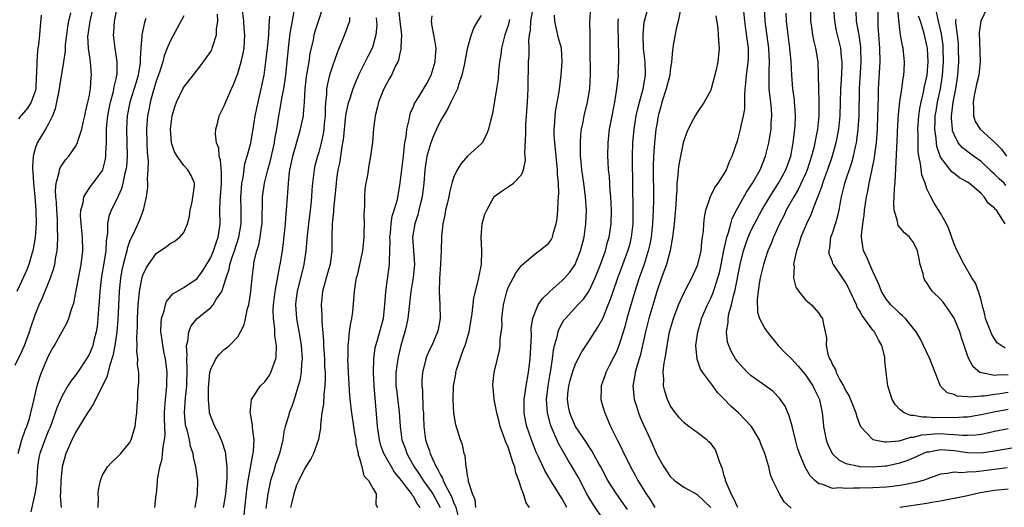
# Model space of a CAD drawing. Units: inches. Extents: x 2595000 to 2598000, y 1533000 to 1536000.
# Drawn here: x 2595421 to 2595566, y 1533359 to 1533431 of the extents above; entities that cross this region are included whole.
import ezdxf

# ---------------------------------------------------------------- set-up
doc = ezdxf.new("R2010")
doc.units = ezdxf.units.IN
doc.header["$MEASUREMENT"] = 0
doc.layers.add('LD25951533_2ft', color=122, linetype='Continuous')

msp = doc.modelspace()

# ---------------------------------------------------------------- linework, layer by layer
at = {"layer": 'LD25951533_2ft'}
for points, elevation in [([(2595420.07, 1533380.07), (2595421, 1533382), (2595421.45, 1533383), (2595422.18, 1533385), (2595422.37, 1533385.63), (2595423, 1533387.5), (2595423.61, 1533389), (2595424.05, 1533389.95), (2595425.29, 1533393), (2595425.73, 1533394.27), (2595425.92, 1533395), (2595426.1, 1533396.1), (2595426.29, 1533397), (2595426.35, 1533397.65), (2595426.39, 1533399), (2595426.34, 1533400.34), (2595426.35, 1533401), (2595426.33, 1533401.67), (2595426.24, 1533403), (2595426.18, 1533404.18), (2595426.1, 1533405), (2595426.05, 1533405.95), (2595426.13, 1533407), (2595426.58, 1533408.58), (2595426.63, 1533409), (2595426.72, 1533409.28), (2595427, 1533409.72), (2595427.53, 1533410.47), (2595427.98, 1533411), (2595429, 1533412.44), (2595429.3, 1533413), (2595429.39, 1533413.39), (2595429.94, 1533415), (2595430.19, 1533416.19), (2595430.38, 1533417), (2595430.48, 1533417.52), (2595430.83, 1533419), (2595431, 1533419.81), (2595431.2, 1533421), (2595431.31, 1533422.69), (2595431.36, 1533423), (2595431.22, 1533425), (2595430.93, 1533427), (2595430.84, 1533428.84), (2595430.85, 1533429), (2595431.14, 1533431), (2595432.05, 1533435)], 7586), ([(2595567, 1533376.02), (2595565.82, 1533375.82), (2595565, 1533375.72), (2595563.49, 1533375.49), (2595563, 1533375.48), (2595561.34, 1533375.34), (2595561, 1533375.4), (2595559.48, 1533375.48), (2595559, 1533375.73), (2595558, 1533376), (2595556.98, 1533376.98), (2595556.19, 1533379), (2595555.44, 1533381), (2595554.01, 1533384.01), (2595553.42, 1533385), (2595551.81, 1533387), (2595551.39, 1533387.39), (2595551, 1533387.7), (2595550.36, 1533388.36), (2595549.66, 1533389), (2595549, 1533389.81), (2595548.27, 1533391), (2595547.92, 1533391.92), (2595547.44, 1533393), (2595547, 1533393.94), (2595546.53, 1533395), (2595546.08, 1533396.08), (2595545.62, 1533397), (2595545.38, 1533398.62), (2595545.3, 1533399), (2595545.29, 1533399.29), (2595545.49, 1533401), (2595545.71, 1533402.29), (2595545.77, 1533403), (2595546.06, 1533405), (2595546.24, 1533405.76), (2595546.45, 1533407), (2595546.83, 1533408.83), (2595546.9, 1533409.1), (2595547.22, 1533410.78), (2595547.27, 1533411.27), (2595547.51, 1533413), (2595547.63, 1533414.37), (2595547.67, 1533415), (2595547.74, 1533417), (2595547.75, 1533418.25), (2595547.82, 1533419.82), (2595547.84, 1533421), (2595548.07, 1533425), (2595548.03, 1533427), (2595547.86, 1533429), (2595547.78, 1533430.22), (2595547.75, 1533431), (2595547.76, 1533434.24)], 7530), ([(2595428.23, 1533432.23), (2595427.96, 1533431), (2595427.82, 1533430.18), (2595427.66, 1533429), (2595427.48, 1533427.48), (2595427.45, 1533427), (2595427.46, 1533426.54), (2595427.22, 1533425), (2595426.62, 1533421.38), (2595426.58, 1533421), (2595426.46, 1533420.46), (2595426.2, 1533419), (2595426, 1533418), (2595425.59, 1533417), (2595425, 1533415.8), (2595424.54, 1533415), (2595423.31, 1533413), (2595423, 1533412.13), (2595422.72, 1533411), (2595422.61, 1533409.39), (2595422.65, 1533409), (2595422.69, 1533408.69), (2595422.78, 1533407), (2595422.98, 1533405), (2595423.14, 1533403), (2595423.15, 1533401), (2595423.01, 1533398.99), (2595422.7, 1533397), (2595422.54, 1533396.54), (2595422.1, 1533395), (2595421.8, 1533394.2), (2595421, 1533392.44), (2595420.32, 1533391)], 7588), ([(2595420.53, 1533367), (2595421.04, 1533369), (2595421.54, 1533370.46), (2595421.78, 1533371), (2595422.16, 1533372.16), (2595422.39, 1533373), (2595422.84, 1533374.84), (2595423.33, 1533377), (2595423.69, 1533378.31), (2595423.96, 1533379), (2595425, 1533381.44), (2595425.56, 1533382.44), (2595425.9, 1533383), (2595427, 1533385.06), (2595427.72, 1533386.28), (2595427.98, 1533387), (2595428.38, 1533388.38), (2595428.73, 1533389.27), (2595429, 1533390.56), (2595429.82, 1533395), (2595430.07, 1533397), (2595430.04, 1533399), (2595429.84, 1533401), (2595429.75, 1533402.25), (2595429.78, 1533403), (2595430.12, 1533404.12), (2595430.22, 1533405), (2595431, 1533406.21), (2595431.32, 1533406.68), (2595431.59, 1533407), (2595433, 1533408.91), (2595433.04, 1533409), (2595433.43, 1533410.57), (2595433.5, 1533411), (2595433.49, 1533411.49), (2595433.57, 1533413), (2595433.6, 1533414.4), (2595433.58, 1533415), (2595433.63, 1533415.63), (2595433.77, 1533417), (2595433.96, 1533418.04), (2595434.16, 1533419), (2595434.59, 1533420.59), (2595434.68, 1533421), (2595434.71, 1533421.29), (2595435, 1533422.46), (2595435.12, 1533423), (2595435.14, 1533423.14), (2595435.18, 1533425), (2595434.87, 1533427), (2595434.62, 1533429), (2595434.66, 1533429.34), (2595434.75, 1533431), (2595435.15, 1533433)], 7584), ([(2595423.89, 1533431.89), (2595423.75, 1533430.25), (2595423.66, 1533429), (2595423.52, 1533427.52), (2595423.44, 1533427), (2595423.37, 1533426.63), (2595423.26, 1533425), (2595423.24, 1533423.24), (2595423.19, 1533422.81), (2595423.1, 1533421), (2595423, 1533420.62), (2595422.44, 1533419), (2595421.9, 1533418.1), (2595421, 1533417.1), (2595420.88, 1533417), (2595420.56, 1533416.56)], 7590), ([(2595445, 1533431.77), (2595444.05, 1533429.95), (2595443, 1533428.05), (2595442.57, 1533427), (2595442.13, 1533425.87), (2595441.92, 1533425), (2595441.43, 1533423.43), (2595441, 1533422.27), (2595440.43, 1533420.43), (2595440.03, 1533419), (2595439.87, 1533418.13), (2595439.64, 1533417), (2595439.49, 1533415), (2595439.54, 1533413), (2595439.6, 1533411.6), (2595439.72, 1533410.28), (2595439.7, 1533409), (2595439.59, 1533407.59), (2595439.63, 1533407), (2595439.64, 1533406.36), (2595439.44, 1533405), (2595439, 1533403), (2595438.44, 1533401.56), (2595438.2, 1533401), (2595437.56, 1533399.56), (2595437.27, 1533399), (2595437, 1533398.37), (2595436.64, 1533397.36), (2595436.58, 1533397), (2595436.45, 1533396.45), (2595436.04, 1533395), (2595435.85, 1533394.15), (2595435.65, 1533393), (2595435.43, 1533391), (2595435.24, 1533386.76), (2595435.1, 1533385), (2595434.82, 1533383), (2595434.54, 1533381.46), (2595434.05, 1533380.05), (2595433.64, 1533378.36), (2595432.99, 1533377.01), (2595431.97, 1533375), (2595431.67, 1533374.33), (2595431, 1533373.36), (2595430.77, 1533373), (2595429, 1533370.11), (2595428.65, 1533369.35), (2595428.46, 1533369), (2595428, 1533368), (2595427.58, 1533367), (2595427, 1533365), (2595426.8, 1533363), (2595426.76, 1533361.24), (2595426.72, 1533360.72), (2595426.88, 1533359)], 7580), ([(2595432.36, 1533359), (2595432.41, 1533360.41), (2595432.36, 1533361), (2595432.4, 1533361.6), (2595432.67, 1533363), (2595433, 1533363.81), (2595433.75, 1533365), (2595434.32, 1533365.68), (2595435, 1533366.31), (2595435.33, 1533366.67), (2595435.69, 1533367), (2595437, 1533368.55), (2595437.23, 1533369), (2595437.63, 1533370.37), (2595437.84, 1533371), (2595437.93, 1533371.93), (2595438.08, 1533373), (2595438.12, 1533374.12), (2595438.2, 1533375), (2595438.24, 1533376.24), (2595438.38, 1533377.62), (2595438.34, 1533379), (2595438.19, 1533380.19), (2595438.23, 1533381), (2595438.08, 1533382.08), (2595438.13, 1533383), (2595438.06, 1533384.06), (2595438.15, 1533385.85), (2595438.16, 1533387), (2595438.27, 1533389), (2595438.43, 1533390.43), (2595438.46, 1533391), (2595438.88, 1533393.12), (2595439, 1533393.5), (2595439.48, 1533394.52), (2595439.79, 1533395), (2595441, 1533396.67), (2595442.43, 1533397.57), (2595443, 1533398.08), (2595443.61, 1533398.39), (2595444.41, 1533399), (2595445, 1533399.7), (2595445.59, 1533401), (2595445.88, 1533402.12), (2595445.98, 1533403), (2595446.25, 1533404.25), (2595446.62, 1533406.62), (2595446.61, 1533407), (2595446.13, 1533408.13), (2595445.61, 1533409), (2595445, 1533409.63), (2595444.02, 1533411), (2595443.64, 1533411.64), (2595443.22, 1533413), (2595443.05, 1533415), (2595443.31, 1533417), (2595443.7, 1533418.3), (2595443.94, 1533419), (2595444.88, 1533421), (2595445, 1533421.21), (2595447, 1533423.75), (2595447.95, 1533425), (2595448.4, 1533425.6), (2595449, 1533426.53), (2595449.17, 1533426.83), (2595449.24, 1533427), (2595449.31, 1533427.31), (2595449.88, 1533429), (2595449.88, 1533429.88), (2595450.06, 1533431), (2595450.02, 1533432.02)], 7578), ([(2595440.73, 1533359), (2595440.94, 1533360.94), (2595440.97, 1533361.03), (2595441.14, 1533362.86), (2595441.13, 1533363.13), (2595441.45, 1533365), (2595441.81, 1533366.19), (2595441.89, 1533367), (2595441.94, 1533367.94), (2595442.17, 1533369), (2595442.26, 1533369.74), (2595442.16, 1533372.16), (2595442.17, 1533373), (2595442.2, 1533373.8), (2595442.29, 1533375), (2595442.48, 1533376.48), (2595442.52, 1533377), (2595442.52, 1533377.48), (2595442.58, 1533379), (2595442.32, 1533381), (2595442.13, 1533381.87), (2595441.9, 1533383), (2595441.82, 1533383.82), (2595441.64, 1533385), (2595441.65, 1533386.35), (2595441.73, 1533387), (2595442.11, 1533388.11), (2595442.29, 1533389), (2595442.48, 1533389.52), (2595443.38, 1533390.62), (2595445, 1533391.58), (2595447, 1533392.92), (2595447.87, 1533394.13), (2595449, 1533396.03), (2595449.41, 1533397), (2595449.8, 1533398.2), (2595450.09, 1533399), (2595450.29, 1533400.29), (2595450.38, 1533401), (2595450.36, 1533403), (2595450.39, 1533404.39), (2595450.61, 1533407), (2595450.6, 1533408.6), (2595450.44, 1533410.44), (2595450.25, 1533411), (2595450.18, 1533412.18), (2595449.87, 1533413), (2595449.69, 1533414.31), (2595449.76, 1533415), (2595450.06, 1533416.06), (2595450.26, 1533417), (2595450.52, 1533417.48), (2595451, 1533418.49), (2595451.33, 1533419.33), (2595452.07, 1533421), (2595452.37, 1533421.63), (2595453, 1533423.24), (2595453.53, 1533425), (2595453.8, 1533426.2), (2595453.94, 1533427), (2595454.05, 1533429), (2595453.97, 1533429.97), (2595453.88, 1533431), (2595453.65, 1533433)], 7576), ([(2595446.7, 1533359), (2595447.05, 1533361), (2595447.08, 1533363), (2595446.8, 1533365), (2595446.44, 1533366.44), (2595446.39, 1533367), (2595446.02, 1533368.02), (2595445.87, 1533369), (2595445.5, 1533370.5), (2595445.34, 1533371), (2595445.28, 1533371.28), (2595445.1, 1533373), (2595445.25, 1533375.25), (2595445.45, 1533377), (2595445.53, 1533379.53), (2595445.45, 1533381), (2595445.52, 1533381.52), (2595445.44, 1533383), (2595445.63, 1533383.63), (2595445.78, 1533385), (2595446.12, 1533385.88), (2595447, 1533386.99), (2595449, 1533388.6), (2595449.37, 1533389), (2595449.87, 1533389.87), (2595450.63, 1533391), (2595451, 1533392.05), (2595451.27, 1533393), (2595451.72, 1533394.28), (2595451.85, 1533395), (2595452.23, 1533396.23), (2595452.51, 1533397), (2595453.14, 1533399), (2595453.49, 1533401), (2595453.49, 1533403), (2595453.47, 1533405), (2595453.52, 1533405.52), (2595453.63, 1533407), (2595453.8, 1533407.8), (2595454.06, 1533409.94), (2595454.4, 1533411), (2595454.92, 1533412.92), (2595455, 1533413.32), (2595455.28, 1533415), (2595455.59, 1533417), (2595456, 1533419), (2595456.58, 1533421.42), (2595456.89, 1533423), (2595457.15, 1533425), (2595457.43, 1533427.43), (2595457.59, 1533429), (2595457.63, 1533430.37), (2595457.71, 1533431), (2595457.74, 1533431.74)], 7574), ([(2595450.91, 1533359), (2595451, 1533359.51), (2595451.22, 1533361), (2595451.37, 1533362.63), (2595451.45, 1533363.45), (2595451.44, 1533365), (2595451.22, 1533366.78), (2595451.23, 1533367), (2595451.2, 1533367.2), (2595450.72, 1533368.72), (2595450.11, 1533370.11), (2595449.61, 1533371), (2595449, 1533372.48), (2595448.84, 1533373), (2595448.84, 1533373.16), (2595448.65, 1533375), (2595448.68, 1533376.68), (2595448.71, 1533377.29), (2595448.89, 1533379), (2595449, 1533379.46), (2595449.75, 1533381), (2595450.28, 1533381.72), (2595451, 1533382.39), (2595451.36, 1533382.64), (2595451.79, 1533383), (2595453, 1533384.27), (2595453.42, 1533385), (2595453.97, 1533386.03), (2595454.15, 1533387), (2595454.46, 1533388.46), (2595454.64, 1533389), (2595454.94, 1533391), (2595455.12, 1533393), (2595455.37, 1533395), (2595455.45, 1533395.45), (2595455.82, 1533397), (2595456.1, 1533397.9), (2595456.31, 1533399), (2595456.52, 1533400.52), (2595456.6, 1533401), (2595456.67, 1533405), (2595456.97, 1533407), (2595457.47, 1533409), (2595457.8, 1533410.2), (2595458.42, 1533413), (2595458.49, 1533413.51), (2595458.77, 1533415), (2595459.07, 1533417), (2595459.4, 1533418.6), (2595459.54, 1533419.54), (2595459.83, 1533421), (2595460.11, 1533423), (2595460.5, 1533427), (2595460.78, 1533429.22), (2595461, 1533430.52), (2595461.46, 1533433)], 7572), ([(2595453.93, 1533357.93), (2595454.36, 1533361.64), (2595454.56, 1533363), (2595455.22, 1533366.78), (2595455.29, 1533367), (2595455.34, 1533367.34), (2595455.42, 1533369), (2595455.19, 1533370.81), (2595455.2, 1533371.2), (2595454.9, 1533372.9), (2595454.86, 1533373), (2595455.03, 1533374.97), (2595456.39, 1533377), (2595457, 1533377.59), (2595457.58, 1533378.42), (2595457.9, 1533379), (2595458.37, 1533380.37), (2595458.64, 1533381), (2595458.69, 1533381.31), (2595458.72, 1533383), (2595458.48, 1533384.48), (2595458.48, 1533385.52), (2595458.29, 1533387), (2595458.26, 1533388.27), (2595458.3, 1533389), (2595458.52, 1533391), (2595459.24, 1533394.76), (2595459.3, 1533395), (2595459.62, 1533397), (2595459.78, 1533398.22), (2595460.08, 1533401), (2595460.12, 1533401.88), (2595460.24, 1533403), (2595460.35, 1533405), (2595460.42, 1533405.58), (2595460.49, 1533407), (2595460.68, 1533408.68), (2595461.14, 1533411), (2595462.29, 1533415), (2595462.71, 1533417), (2595462.75, 1533417.25), (2595462.87, 1533419), (2595462.96, 1533420.96), (2595463.18, 1533422.82), (2595463.57, 1533425), (2595463.74, 1533426.26), (2595464.19, 1533428.19), (2595464.33, 1533429), (2595464.47, 1533429.53), (2595464.97, 1533431), (2595465.61, 1533433)], 7570), ([(2595476.8, 1533432.8), (2595477, 1533431), (2595477.21, 1533429), (2595477.15, 1533427.15), (2595477.17, 1533427), (2595477.16, 1533426.84), (2595477, 1533426.25), (2595476.79, 1533425.21), (2595476.7, 1533425), (2595476.37, 1533424.37), (2595475.74, 1533423), (2595475.48, 1533422.52), (2595475, 1533421.73), (2595474.62, 1533421), (2595473.82, 1533419), (2595473.68, 1533418.32), (2595473.32, 1533417), (2595473.09, 1533415.09), (2595472.93, 1533413.07), (2595472.64, 1533411), (2595472.38, 1533409.62), (2595472.18, 1533408.18), (2595471.96, 1533407), (2595471.83, 1533406.17), (2595471.76, 1533405), (2595471.75, 1533403.75), (2595471.69, 1533403), (2595471.66, 1533402.34), (2595471.69, 1533401), (2595471.67, 1533399.67), (2595471.64, 1533399), (2595471.44, 1533397), (2595471.04, 1533394.96), (2595470.66, 1533393.34), (2595470.55, 1533393), (2595470.42, 1533392.42), (2595470.21, 1533391), (2595469.99, 1533387.99), (2595469.84, 1533387), (2595469.67, 1533386.33), (2595469.5, 1533385), (2595469.33, 1533383.33), (2595469.27, 1533383), (2595469.27, 1533381.27), (2595469.25, 1533381), (2595469.34, 1533379), (2595469.55, 1533375.55), (2595469.75, 1533373.75), (2595469.85, 1533373), (2595470.15, 1533371), (2595470.25, 1533370.25), (2595470.46, 1533369), (2595470.48, 1533368.48), (2595470.81, 1533367), (2595470.8, 1533366.8), (2595471, 1533366.28), (2595471.35, 1533365), (2595471.68, 1533363.68), (2595472.34, 1533363), (2595473, 1533361.86), (2595473.48, 1533361), (2595473.42, 1533359.42), (2595473.7, 1533359)], 7564), ([(2595480.02, 1533359), (2595479.57, 1533359.57), (2595479, 1533360.62), (2595478.82, 1533360.82), (2595478.74, 1533361), (2595477.98, 1533362.02), (2595477.21, 1533363), (2595477, 1533363.3), (2595476.22, 1533364.22), (2595475.74, 1533365), (2595474.6, 1533367), (2595474.18, 1533368.18), (2595473.97, 1533369), (2595473.69, 1533371), (2595473.65, 1533371.65), (2595473.19, 1533377), (2595473.1, 1533379), (2595473.15, 1533381), (2595473.36, 1533382.64), (2595473.43, 1533383), (2595473.62, 1533383.62), (2595474.55, 1533387), (2595474.79, 1533389), (2595474.92, 1533391), (2595475.45, 1533395), (2595475.44, 1533395.44), (2595475.52, 1533397), (2595475.56, 1533398.44), (2595475.53, 1533399), (2595475.6, 1533399.6), (2595475.71, 1533401), (2595475.87, 1533402.13), (2595476.15, 1533403), (2595476.62, 1533404.62), (2595476.75, 1533405.25), (2595477, 1533406.65), (2595477.52, 1533411), (2595477.6, 1533411.6), (2595477.74, 1533413), (2595477.92, 1533413.92), (2595478.01, 1533415), (2595478.37, 1533416.37), (2595478.45, 1533417), (2595478.56, 1533417.44), (2595479, 1533418.37), (2595479.18, 1533418.82), (2595479.8, 1533419.8), (2595481, 1533421.75), (2595481.64, 1533423), (2595482.24, 1533425), (2595482.25, 1533425.75), (2595482.34, 1533427), (2595482.17, 1533428.17), (2595482, 1533429), (2595481.76, 1533430.24), (2595481.67, 1533431), (2595481.79, 1533431.79)], 7562), ([(2595489, 1533431.86), (2595488.47, 1533431), (2595487.93, 1533430.07), (2595487.53, 1533429), (2595487, 1533427.11), (2595486.66, 1533425.34), (2595486.61, 1533425), (2595486.49, 1533424.49), (2595486.18, 1533423), (2595485.71, 1533421.71), (2595485.5, 1533421), (2595484.54, 1533419), (2595484.05, 1533417.95), (2595483.44, 1533417), (2595483, 1533416.23), (2595482.4, 1533415), (2595481.97, 1533414.03), (2595481.57, 1533413), (2595480.98, 1533411), (2595480.69, 1533409), (2595480.52, 1533407), (2595480.3, 1533405), (2595480.06, 1533404.06), (2595479.82, 1533403), (2595479.65, 1533402.35), (2595479.19, 1533401), (2595478.88, 1533399), (2595479.15, 1533395), (2595478.97, 1533393.03), (2595478.6, 1533391), (2595478.16, 1533387), (2595477.96, 1533386.04), (2595477.72, 1533385), (2595477.13, 1533383), (2595476.72, 1533381.28), (2595476.67, 1533381), (2595476.63, 1533380.63), (2595476.41, 1533379), (2595476.42, 1533377), (2595476.47, 1533376.47), (2595476.88, 1533373.12), (2595477.02, 1533371), (2595477.3, 1533369), (2595477.76, 1533367.76), (2595478.01, 1533367), (2595478.37, 1533366.37), (2595479.12, 1533365), (2595479.9, 1533363.9), (2595480.46, 1533363), (2595481, 1533362.28), (2595481.85, 1533361), (2595482.98, 1533359)], 7560), ([(2595488.25, 1533359), (2595488.14, 1533360.14), (2595487.75, 1533361), (2595487.15, 1533362.85), (2595487.15, 1533363.15), (2595487, 1533363.73), (2595486.87, 1533364.87), (2595486.8, 1533365), (2595486.64, 1533366.64), (2595486.5, 1533367), (2595486.26, 1533368.26), (2595485.97, 1533369), (2595485.26, 1533371.26), (2595484.97, 1533372.97), (2595484.87, 1533375), (2595484.94, 1533377), (2595485.26, 1533378.74), (2595485.28, 1533379), (2595485.38, 1533379.38), (2595485.91, 1533381), (2595486.42, 1533382.42), (2595486.65, 1533383), (2595487.23, 1533385), (2595487.7, 1533387.7), (2595487.94, 1533390.06), (2595488.58, 1533392.58), (2595488.71, 1533393.29), (2595489.06, 1533395), (2595489.14, 1533397), (2595489.03, 1533399), (2595489.19, 1533401), (2595489.59, 1533402.41), (2595489.84, 1533403), (2595490.97, 1533405.03), (2595492.12, 1533405.88), (2595493, 1533406.49), (2595493.8, 1533407), (2595495, 1533408.24), (2595495.3, 1533409), (2595495.57, 1533410.43), (2595495.54, 1533411), (2595495.47, 1533411.47), (2595495.63, 1533414.37), (2595495.61, 1533415), (2595495.64, 1533415.64), (2595495.89, 1533419), (2595495.98, 1533421), (2595495.98, 1533422.02), (2595496.03, 1533424.03), (2595496.04, 1533425), (2595496.11, 1533425.89), (2595496.12, 1533427), (2595496.08, 1533428.08), (2595496.19, 1533429), (2595496.33, 1533429.67), (2595496.38, 1533431), (2595496.66, 1533432.66)], 7556), ([(2595496.16, 1533359), (2595495.67, 1533359.67), (2595495.29, 1533361), (2595495, 1533361.78), (2595494.6, 1533363), (2595494.13, 1533364.13), (2595493.99, 1533365), (2595493.7, 1533365.7), (2595493.34, 1533367), (2595493, 1533367.92), (2595492.65, 1533368.65), (2595492.33, 1533369.67), (2595491.84, 1533371), (2595491.68, 1533371.68), (2595491.33, 1533373), (2595490.96, 1533375), (2595490.81, 1533376.81), (2595490.77, 1533377), (2595490.77, 1533377.23), (2595490.95, 1533379), (2595491.42, 1533381), (2595491.74, 1533382.26), (2595491.84, 1533383), (2595491.85, 1533383.85), (2595492.11, 1533385.89), (2595492.1, 1533387), (2595492.21, 1533388.21), (2595492.33, 1533389), (2595492.8, 1533391), (2595493, 1533391.56), (2595494.19, 1533393.81), (2595495, 1533394.85), (2595495.07, 1533394.93), (2595497, 1533396.57), (2595497.63, 1533397), (2595499, 1533398.08), (2595499.37, 1533398.63), (2595499.56, 1533399), (2595499.72, 1533399.72), (2595500.13, 1533401), (2595500.28, 1533401.72), (2595500.37, 1533403), (2595500.4, 1533404.4), (2595500.49, 1533405), (2595500.53, 1533405.47), (2595500.48, 1533407), (2595500.34, 1533408.34), (2595500.32, 1533409), (2595500.11, 1533411), (2595500.03, 1533412.03), (2595499.91, 1533413), (2595499.85, 1533414.15), (2595499.85, 1533415), (2595499.93, 1533415.93), (2595499.99, 1533417), (2595500.09, 1533417.91), (2595500.56, 1533420.56), (2595500.86, 1533423), (2595501.03, 1533425), (2595500.89, 1533427), (2595500.46, 1533428.46), (2595500.19, 1533429.81), (2595499.91, 1533431), (2595499.9, 1533431.9)], 7554), ([(2595501.7, 1533359), (2595501, 1533360.29), (2595499.2, 1533363.2), (2595499, 1533363.56), (2595498.46, 1533364.46), (2595497.51, 1533366.49), (2595497.17, 1533367.17), (2595496.45, 1533369), (2595495.77, 1533371), (2595495.63, 1533371.63), (2595495.38, 1533373), (2595495.38, 1533375), (2595495.68, 1533377), (2595496.05, 1533379), (2595496.29, 1533381), (2595496.46, 1533384.46), (2595496.44, 1533385.56), (2595496.67, 1533387), (2595497, 1533387.91), (2595497.47, 1533389), (2595498.08, 1533389.92), (2595499, 1533390.78), (2595499.21, 1533391), (2595501, 1533392.6), (2595501.39, 1533393), (2595502.14, 1533393.86), (2595502.93, 1533395), (2595503, 1533395.14), (2595503.73, 1533397), (2595504.25, 1533399), (2595504.53, 1533401), (2595504.59, 1533403), (2595504.48, 1533405), (2595504.22, 1533407), (2595503.92, 1533409), (2595503.8, 1533410.2), (2595503.73, 1533411), (2595503.74, 1533411.74), (2595503.72, 1533413), (2595503.79, 1533414.21), (2595503.88, 1533415), (2595504.12, 1533416.12), (2595504.28, 1533417), (2595504.78, 1533419), (2595505.12, 1533421), (2595505.2, 1533423.2), (2595505.14, 1533426.86), (2595505.16, 1533427.16), (2595505.13, 1533429), (2595505.12, 1533430.88), (2595505.25, 1533433)], 7552), ([(2595510.68, 1533358.68), (2595509.05, 1533361), (2595507.78, 1533363), (2595506.72, 1533365), (2595506.34, 1533365.66), (2595505.39, 1533367.39), (2595505, 1533367.97), (2595504.6, 1533368.6), (2595503, 1533370.98), (2595502.37, 1533372.37), (2595502.13, 1533373), (2595501.93, 1533373.93), (2595501.78, 1533375), (2595501.85, 1533375.85), (2595501.98, 1533377), (2595502.18, 1533377.82), (2595502.54, 1533379), (2595503, 1533380.26), (2595503.94, 1533382.06), (2595505, 1533383.67), (2595505.83, 1533385), (2595506.31, 1533385.69), (2595507.02, 1533386.98), (2595507.84, 1533389), (2595508.16, 1533389.84), (2595508.54, 1533391), (2595509.25, 1533393), (2595510.01, 1533395), (2595510.75, 1533397), (2595511, 1533397.91), (2595511.27, 1533399), (2595511.5, 1533401), (2595511.54, 1533403), (2595511.41, 1533410.59), (2595511.42, 1533411), (2595511.49, 1533413), (2595511.67, 1533415), (2595511.98, 1533417), (2595512.15, 1533417.85), (2595512.44, 1533419), (2595512.99, 1533420.99), (2595513.27, 1533422.73), (2595513.33, 1533423), (2595513.34, 1533423.34), (2595513.29, 1533425), (2595513.06, 1533426.94), (2595512.98, 1533429), (2595513.15, 1533430.85), (2595513.76, 1533433)], 7548), ([(2595518.48, 1533432.48), (2595518.19, 1533431), (2595517.89, 1533429.89), (2595517.46, 1533427.46), (2595517.35, 1533426.65), (2595517.21, 1533425), (2595517, 1533423.72), (2595516.92, 1533423), (2595516.42, 1533421), (2595515.77, 1533419), (2595515.62, 1533418.38), (2595515.23, 1533417), (2595515, 1533415.71), (2595514.89, 1533415), (2595514.67, 1533413), (2595514.51, 1533411), (2595514.47, 1533409.53), (2595514.51, 1533404.51), (2595514.49, 1533403), (2595514.4, 1533401), (2595514.17, 1533399), (2595513.99, 1533398.01), (2595513.76, 1533397), (2595513.1, 1533394.9), (2595512.41, 1533393), (2595511.78, 1533391), (2595510.59, 1533387), (2595510.26, 1533385.74), (2595509.58, 1533383.58), (2595509.41, 1533383), (2595509, 1533381.96), (2595508.68, 1533381.32), (2595507.97, 1533379.98), (2595507.49, 1533379), (2595507.38, 1533378.62), (2595507, 1533377.54), (2595506.85, 1533377.15), (2595506.77, 1533377), (2595506.76, 1533376.76), (2595506.71, 1533375), (2595507, 1533374.12), (2595507.31, 1533373), (2595507.84, 1533371.84), (2595508.17, 1533371), (2595509.13, 1533369), (2595509.78, 1533367.78), (2595510.13, 1533367), (2595510.44, 1533366.44), (2595511.11, 1533365), (2595511.79, 1533363.79), (2595512.19, 1533363), (2595513.44, 1533361), (2595514.07, 1533360.07), (2595514.72, 1533359)], 7546), ([(2595523.77, 1533431.77), (2595524.03, 1533429.97), (2595524.11, 1533429), (2595524.13, 1533428.13), (2595524.26, 1533427), (2595524.05, 1533425), (2595523.81, 1533423.81), (2595523.08, 1533421), (2595523, 1533420.78), (2595522.02, 1533419), (2595521, 1533417.48), (2595520.7, 1533417), (2595520.42, 1533416.42), (2595519.66, 1533415), (2595519.45, 1533414.55), (2595519, 1533413.3), (2595518.92, 1533413), (2595518.5, 1533411), (2595518.27, 1533409.73), (2595518.19, 1533409), (2595518.15, 1533408.15), (2595518, 1533407), (2595517.97, 1533405.97), (2595517.87, 1533405), (2595517.81, 1533403.81), (2595517.59, 1533401), (2595517.39, 1533399.39), (2595517.36, 1533399), (2595516.97, 1533397.03), (2595516.43, 1533395), (2595516.08, 1533393.92), (2595515.71, 1533393), (2595515.01, 1533390.99), (2595514.57, 1533389.43), (2595513.84, 1533387), (2595513.32, 1533385), (2595512.53, 1533381.47), (2595512.09, 1533380.09), (2595511.81, 1533379), (2595511.72, 1533378.28), (2595511.49, 1533377), (2595511.6, 1533375.6), (2595511.68, 1533375), (2595512.01, 1533373.99), (2595512.3, 1533373), (2595512.49, 1533372.49), (2595513, 1533371.33), (2595514.08, 1533369), (2595515, 1533366.87), (2595516.04, 1533365), (2595516.44, 1533364.44), (2595517, 1533363.58), (2595517.64, 1533363), (2595519, 1533362.02), (2595520.83, 1533361), (2595521, 1533360.92), (2595523, 1533359.01)], 7544), ([(2595527, 1533358.99), (2595526.39, 1533360.39), (2595526.01, 1533361), (2595525.27, 1533362.73), (2595525.19, 1533363), (2595525.16, 1533363.16), (2595525, 1533363.68), (2595524.73, 1533364.73), (2595524.34, 1533365.66), (2595523.92, 1533367), (2595523.63, 1533367.63), (2595523, 1533368.48), (2595522.74, 1533368.74), (2595522.44, 1533369), (2595521, 1533370.12), (2595519.76, 1533371), (2595519.32, 1533371.32), (2595519, 1533371.59), (2595518.33, 1533372.33), (2595517.78, 1533373), (2595517.44, 1533373.44), (2595517, 1533374.12), (2595516.58, 1533375), (2595516.2, 1533376.2), (2595516.02, 1533377), (2595516.07, 1533377.93), (2595515.98, 1533379), (2595516.06, 1533380.06), (2595516.35, 1533381.65), (2595516.53, 1533383), (2595516.9, 1533385), (2595517.48, 1533387), (2595518.23, 1533389), (2595519.09, 1533390.91), (2595519.32, 1533391.32), (2595520.19, 1533393), (2595520.44, 1533393.56), (2595521, 1533394.74), (2595521.1, 1533395), (2595521.56, 1533397), (2595521.69, 1533398.31), (2595521.8, 1533399), (2595521.93, 1533399.93), (2595521.98, 1533401), (2595522.06, 1533401.94), (2595522.28, 1533403), (2595522.96, 1533405.04), (2595523.62, 1533406.38), (2595524.1, 1533407), (2595525, 1533408.39), (2595525.35, 1533409), (2595525.79, 1533410.21), (2595526.19, 1533411), (2595527, 1533413.45), (2595527.4, 1533415), (2595527.5, 1533415.5), (2595527.86, 1533417), (2595528.02, 1533417.98), (2595528.04, 1533419), (2595528.02, 1533420.02), (2595528.1, 1533421), (2595528.21, 1533421.79), (2595528.3, 1533423), (2595528.47, 1533424.47), (2595528.55, 1533425), (2595528.57, 1533425.43), (2595528.57, 1533427), (2595528.37, 1533428.37), (2595528.2, 1533429.8), (2595528.03, 1533431), (2595527.87, 1533433)], 7542), ([(2595534.88, 1533358.88), (2595533.84, 1533359.84), (2595533.17, 1533361), (2595532.2, 1533363), (2595531.84, 1533363.84), (2595531.57, 1533365), (2595531.02, 1533366.98), (2595530.41, 1533368.41), (2595530.2, 1533369), (2595529.78, 1533369.78), (2595529.04, 1533371), (2595528.05, 1533372.05), (2595527.09, 1533373), (2595525.99, 1533373.99), (2595525, 1533375.05), (2595524.02, 1533376.02), (2595523.32, 1533377), (2595521.82, 1533379), (2595521.5, 1533379.5), (2595520.97, 1533380.97), (2595520.81, 1533383), (2595521.07, 1533385), (2595521.51, 1533386.49), (2595521.64, 1533387), (2595522.5, 1533389), (2595523, 1533390), (2595523.3, 1533390.7), (2595523.58, 1533391.58), (2595524.07, 1533393), (2595524.27, 1533393.73), (2595524.56, 1533395), (2595524.95, 1533397.05), (2595525.36, 1533399), (2595525.56, 1533399.56), (2595525.95, 1533401), (2595526.19, 1533401.81), (2595526.82, 1533403), (2595528.3, 1533405.7), (2595529, 1533406.72), (2595529.18, 1533407), (2595530.31, 1533409), (2595531.12, 1533411), (2595531.59, 1533413), (2595531.81, 1533414.19), (2595531.92, 1533415), (2595531.96, 1533415.96), (2595532.04, 1533417), (2595531.97, 1533418.03), (2595531.87, 1533419), (2595531.77, 1533419.77), (2595531.66, 1533421), (2595531.66, 1533422.34), (2595531.62, 1533423.62), (2595531.67, 1533425), (2595531.57, 1533427), (2595531.06, 1533431), (2595530.93, 1533433.07)], 7540), ([(2595566.86, 1533364.86), (2595562.28, 1533364.28), (2595561, 1533364.24), (2595560.15, 1533364.15), (2595559, 1533364.25), (2595558.03, 1533364.03), (2595557, 1533363.94), (2595555, 1533363.19), (2595554.43, 1533363), (2595553.31, 1533362.69), (2595551.64, 1533362.36), (2595549.89, 1533362.11), (2595549, 1533362.01), (2595547, 1533361.89), (2595545, 1533361.85), (2595544.14, 1533361.86), (2595543, 1533361.8), (2595542.1, 1533361.9), (2595541, 1533361.83), (2595539.61, 1533362.39), (2595539, 1533362.5), (2595538.4, 1533363), (2595537.7, 1533363.7), (2595536.96, 1533364.96), (2595536.13, 1533367), (2595535.85, 1533367.85), (2595535.54, 1533369), (2595535.03, 1533371.03), (2595534.59, 1533372.59), (2595534.39, 1533373), (2595533.99, 1533373.99), (2595533.18, 1533375.18), (2595532.21, 1533376.21), (2595531, 1533377.08), (2595529, 1533378.5), (2595528.44, 1533379), (2595527.74, 1533379.74), (2595527, 1533380.55), (2595526.67, 1533381), (2595526.06, 1533382.06), (2595525.67, 1533383), (2595525.49, 1533383.49), (2595525.35, 1533385), (2595525.59, 1533386.41), (2595525.57, 1533387), (2595525.68, 1533387.68), (2595526.05, 1533389), (2595526.36, 1533390.36), (2595526.55, 1533391), (2595527.37, 1533395), (2595527.85, 1533397), (2595528.12, 1533397.88), (2595528.52, 1533399), (2595529, 1533400.04), (2595529.48, 1533401), (2595530.56, 1533403), (2595531.73, 1533405), (2595532.22, 1533405.78), (2595533.04, 1533407), (2595534.12, 1533409), (2595534.83, 1533411), (2595535.21, 1533413), (2595535.39, 1533414.61), (2595535.45, 1533415), (2595535.48, 1533415.48), (2595535.55, 1533417), (2595535.42, 1533418.58), (2595535.4, 1533419), (2595535.37, 1533419.37), (2595535.15, 1533421), (2595534.99, 1533422.99), (2595534.9, 1533425), (2595534.72, 1533427), (2595534.46, 1533429), (2595534.22, 1533431), (2595534.18, 1533432.18)], 7538), ([(2595537.74, 1533433), (2595537.77, 1533431), (2595537.91, 1533430.09), (2595538.06, 1533429), (2595538.21, 1533428.21), (2595538.51, 1533427), (2595538.83, 1533425), (2595538.9, 1533423), (2595538.92, 1533421.08), (2595538.99, 1533419), (2595538.98, 1533416.98), (2595538.78, 1533415), (2595538.49, 1533413.51), (2595538.42, 1533413), (2595538.26, 1533412.26), (2595537.93, 1533411), (2595537.26, 1533409), (2595537, 1533408.39), (2595535.94, 1533406.06), (2595535.29, 1533405), (2595534.17, 1533403), (2595533.8, 1533402.2), (2595533.17, 1533401), (2595532.27, 1533399), (2595531.93, 1533398.07), (2595531.46, 1533397), (2595531, 1533395.64), (2595530.8, 1533395), (2595530.33, 1533393), (2595530.16, 1533392.16), (2595529.86, 1533389.86), (2595529.94, 1533387.94), (2595530.22, 1533387), (2595531, 1533385.51), (2595531.34, 1533385), (2595533, 1533383), (2595533.97, 1533381.97), (2595535, 1533380.96), (2595535.92, 1533379.92), (2595536.71, 1533379), (2595537, 1533378.64), (2595538.1, 1533377), (2595538.38, 1533376.38), (2595539, 1533375.21), (2595539.09, 1533375), (2595539.51, 1533373), (2595539.63, 1533371.63), (2595539.7, 1533371), (2595540.08, 1533369), (2595540.33, 1533368.33), (2595540.97, 1533367), (2595541, 1533366.96), (2595541.99, 1533365.99), (2595543, 1533365.49), (2595544.89, 1533365.11), (2595545, 1533365.07), (2595547, 1533365.02), (2595548.82, 1533365.18), (2595549, 1533365.18), (2595551, 1533365.61), (2595552.05, 1533365.95), (2595553.47, 1533366.53), (2595554.36, 1533367), (2595555, 1533367.23), (2595555.26, 1533367.26), (2595557, 1533367.58), (2595559, 1533367.44), (2595559.39, 1533367.39), (2595561, 1533367.14), (2595563, 1533367.1), (2595565, 1533367.38), (2595567.86, 1533367.86)], 7536), ([(2595541.16, 1533433), (2595541.29, 1533431), (2595541.58, 1533429.58), (2595542.2, 1533427), (2595542.31, 1533425.69), (2595542.4, 1533425), (2595542.39, 1533424.39), (2595542.29, 1533422.29), (2595542.2, 1533421), (2595542.16, 1533419), (2595542.11, 1533417), (2595541.9, 1533415), (2595541.53, 1533413), (2595540.98, 1533411), (2595540.28, 1533409), (2595539.82, 1533407.82), (2595539.53, 1533407), (2595539.42, 1533406.58), (2595539, 1533405.46), (2595538.88, 1533405.12), (2595538.68, 1533404.68), (2595537.76, 1533402.24), (2595537.16, 1533401), (2595536.34, 1533399), (2595536.03, 1533397.97), (2595535.68, 1533397), (2595535.29, 1533395.29), (2595535.26, 1533395), (2595535.32, 1533394.68), (2595535.25, 1533393), (2595535.61, 1533391.61), (2595536.03, 1533391), (2595537, 1533389.76), (2595537.89, 1533389), (2595539, 1533387.75), (2595539.3, 1533387.3), (2595539.53, 1533387), (2595539.65, 1533386.35), (2595539.94, 1533385), (2595540.11, 1533384.11), (2595540.07, 1533383), (2595540.32, 1533381.68), (2595540.58, 1533381), (2595540.76, 1533380.76), (2595541, 1533380.14), (2595541.45, 1533379.45), (2595541.55, 1533379), (2595542.12, 1533377.88), (2595542.64, 1533377), (2595543, 1533376.25), (2595543.47, 1533375.47), (2595543.67, 1533375), (2595544.47, 1533373), (2595544.56, 1533372.56), (2595545.1, 1533371.1), (2595545.16, 1533371), (2595547, 1533369.08), (2595547.24, 1533369), (2595548.7, 1533368.7), (2595549, 1533368.71), (2595550.87, 1533368.87), (2595551.36, 1533369), (2595552.61, 1533369.39), (2595553, 1533369.39), (2595554.24, 1533369.76), (2595555, 1533369.8), (2595556.08, 1533369.92), (2595557, 1533369.94), (2595558.15, 1533369.85), (2595559, 1533369.83), (2595560.3, 1533369.7), (2595561, 1533369.71), (2595562.24, 1533369.76), (2595563, 1533369.88), (2595563.95, 1533370.05), (2595565, 1533370.29), (2595567, 1533370.69)], 7534), ([(2595567, 1533373.51), (2595564.87, 1533373.13), (2595563, 1533372.71), (2595561, 1533372.37), (2595560.35, 1533372.35), (2595559, 1533372.26), (2595557, 1533372.3), (2595556.28, 1533372.28), (2595555, 1533372.39), (2595554.35, 1533372.35), (2595553, 1533372.61), (2595552.61, 1533372.61), (2595551.62, 1533373), (2595551, 1533373.49), (2595550.27, 1533374.27), (2595549.83, 1533375), (2595549.22, 1533377), (2595548.97, 1533379), (2595548.77, 1533380.77), (2595548.77, 1533381), (2595548.74, 1533381.26), (2595548.31, 1533383), (2595547.83, 1533383.83), (2595547.23, 1533385), (2595547, 1533385.27), (2595545.41, 1533387.41), (2595545, 1533388.17), (2595544.68, 1533388.68), (2595544.55, 1533389), (2595543.62, 1533391), (2595543.44, 1533391.44), (2595543, 1533392.25), (2595542.7, 1533392.7), (2595542.48, 1533393), (2595541.14, 1533395), (2595541.09, 1533395.09), (2595541, 1533395.38), (2595540.54, 1533396.54), (2595540.5, 1533397), (2595540.61, 1533397.39), (2595540.78, 1533399), (2595541, 1533399.6), (2595541.46, 1533401), (2595541.82, 1533402.18), (2595541.99, 1533403), (2595542.19, 1533404.19), (2595542.36, 1533405), (2595542.79, 1533406.79), (2595542.85, 1533407), (2595543.9, 1533410.1), (2595544.13, 1533411), (2595544.42, 1533412.42), (2595544.56, 1533413), (2595544.62, 1533413.38), (2595544.83, 1533415), (2595544.96, 1533417), (2595545.03, 1533421), (2595545.28, 1533425), (2595545.22, 1533427), (2595545.2, 1533427.2), (2595544.94, 1533428.94), (2595544.59, 1533431), (2595544.5, 1533432.5)], 7532), ([(2595567, 1533378.63), (2595565.4, 1533378.6), (2595565, 1533378.54), (2595563.08, 1533378.92), (2595563, 1533378.92), (2595562.83, 1533379), (2595561.82, 1533379.82), (2595561.17, 1533381), (2595561, 1533381.48), (2595560.51, 1533383), (2595560.12, 1533384.12), (2595559.86, 1533385), (2595559.03, 1533387.03), (2595558.23, 1533388.23), (2595557.39, 1533389.39), (2595557, 1533389.84), (2595555.81, 1533391), (2595555.46, 1533391.46), (2595555, 1533392.27), (2595554.68, 1533392.68), (2595554.52, 1533393), (2595554.41, 1533393.59), (2595554.01, 1533395), (2595553.82, 1533395.82), (2595553.58, 1533397), (2595553, 1533398.22), (2595552.41, 1533399), (2595551.65, 1533399.65), (2595550.75, 1533400.75), (2595550.67, 1533401), (2595550.63, 1533401.37), (2595550.13, 1533403), (2595550.07, 1533404.07), (2595550.15, 1533405), (2595550.21, 1533406.21), (2595550.31, 1533407), (2595550.33, 1533408.33), (2595550.4, 1533409), (2595550.42, 1533410.42), (2595550.48, 1533411), (2595550.53, 1533412.53), (2595550.57, 1533413), (2595550.65, 1533414.65), (2595550.8, 1533417.2), (2595551, 1533419.09), (2595551.28, 1533421), (2595551.47, 1533422.53), (2595551.58, 1533423), (2595551.63, 1533423.63), (2595551.69, 1533425), (2595551.54, 1533426.46), (2595551.46, 1533427), (2595551.36, 1533427.36), (2595551.1, 1533429), (2595551, 1533429.76), (2595550.67, 1533432.67)], 7528), ([(2595566.57, 1533382.57), (2595565.99, 1533383), (2595565.4, 1533383.4), (2595565, 1533383.99), (2595564.62, 1533384.62), (2595564.45, 1533385), (2595563.68, 1533387), (2595563.57, 1533387.57), (2595563.16, 1533389), (2595563, 1533389.72), (2595562.61, 1533391), (2595562.19, 1533392.19), (2595561.66, 1533393), (2595560.5, 1533395), (2595559.46, 1533397), (2595559, 1533397.98), (2595558.24, 1533400.24), (2595557.9, 1533401), (2595557, 1533402.59), (2595556.05, 1533404.05), (2595555.55, 1533405), (2595555, 1533406.2), (2595554.74, 1533407), (2595554.24, 1533408.24), (2595554.06, 1533409.94), (2595553.8, 1533411), (2595553.7, 1533411.7), (2595553.67, 1533413), (2595553.69, 1533414.31), (2595553.66, 1533415), (2595553.79, 1533417), (2595553.94, 1533418.06), (2595554.12, 1533419), (2595554.5, 1533420.5), (2595554.65, 1533421.35), (2595555.02, 1533423), (2595555.16, 1533425), (2595555.07, 1533427), (2595555, 1533427.4), (2595554.63, 1533429), (2595554.5, 1533429.5), (2595554.02, 1533431), (2595553.75, 1533431.75)], 7526), ([(2595566.59, 1533401), (2595565.29, 1533403), (2595565.13, 1533403.13), (2595565, 1533403.3), (2595564.06, 1533404.06), (2595563.48, 1533405), (2595563, 1533405.47), (2595561.23, 1533407), (2595561, 1533407.17), (2595559.82, 1533407.82), (2595559, 1533408.43), (2595558.69, 1533408.69), (2595557, 1533410.88), (2595556.95, 1533411), (2595556.46, 1533412.46), (2595556.4, 1533413), (2595556.37, 1533413.63), (2595556.18, 1533415), (2595556.19, 1533416.19), (2595556.23, 1533417), (2595556.34, 1533417.66), (2595556.56, 1533419), (2595557, 1533421), (2595557.3, 1533423), (2595557.44, 1533425), (2595557.41, 1533427), (2595557.38, 1533427.38), (2595557.14, 1533429.14), (2595556.7, 1533431), (2595556.4, 1533432.4)], 7524), ([(2595563.92, 1533433), (2595562.96, 1533431), (2595562.7, 1533429.3), (2595562.86, 1533425), (2595562.65, 1533423), (2595562.34, 1533421.66), (2595562, 1533420), (2595561.82, 1533419), (2595561.9, 1533418.1), (2595561.86, 1533417), (2595562.15, 1533416.15), (2595562.88, 1533415), (2595565, 1533413.08), (2595566.04, 1533412.04), (2595566.76, 1533411)], 7520), ([(2595439.42, 1533431.42), (2595439.19, 1533430.81), (2595438.8, 1533429), (2595438.81, 1533428.81), (2595438.64, 1533427), (2595438.55, 1533425.45), (2595438.58, 1533425), (2595438.53, 1533424.53), (2595438.26, 1533423), (2595437.96, 1533421.96), (2595437.05, 1533419), (2595436.65, 1533417), (2595436.52, 1533415), (2595436.63, 1533411), (2595436.52, 1533409.48), (2595436.45, 1533409), (2595436.24, 1533408.24), (2595436, 1533407), (2595435.8, 1533406.2), (2595435, 1533404.47), (2595434.25, 1533403), (2595433.94, 1533402.06), (2595433.73, 1533401), (2595433.73, 1533399.73), (2595433.62, 1533399), (2595433.52, 1533398.48), (2595433.46, 1533397), (2595433.17, 1533395.17), (2595432.82, 1533393.18), (2595432.77, 1533392.77), (2595432.57, 1533391), (2595432.48, 1533389.52), (2595432.39, 1533388.39), (2595432.31, 1533387), (2595432.18, 1533385.82), (2595432.06, 1533385), (2595431.72, 1533383.72), (2595431.56, 1533383), (2595431.42, 1533382.58), (2595431, 1533381.66), (2595430.61, 1533381), (2595429.17, 1533378.83), (2595429, 1533378.58), (2595428.3, 1533377.7), (2595427.87, 1533377), (2595427, 1533375.55), (2595426.24, 1533373.76), (2595426, 1533373), (2595425.42, 1533371.42), (2595425.19, 1533370.81), (2595425, 1533370.4), (2595424.43, 1533369), (2595423.69, 1533367), (2595423.58, 1533366.42), (2595423.37, 1533365), (2595423.29, 1533363.29), (2595423.25, 1533362.75), (2595422.97, 1533361.03), (2595422.37, 1533358.37)], 7582), ([(2595469.53, 1533431.53), (2595469.52, 1533431), (2595468.86, 1533429.14), (2595467.7, 1533426.3), (2595467, 1533424.33), (2595466.6, 1533423), (2595466.27, 1533421.73), (2595466.16, 1533421), (2595466.13, 1533420.13), (2595465.99, 1533419), (2595465.94, 1533418.06), (2595465.93, 1533417), (2595465.81, 1533415.81), (2595465.76, 1533415), (2595465.66, 1533414.34), (2595465.37, 1533413), (2595465, 1533411.63), (2595464.8, 1533411), (2595464.43, 1533409.58), (2595464.29, 1533409), (2595464.21, 1533408.21), (2595464.05, 1533407), (2595463.97, 1533406.03), (2595463.93, 1533405), (2595463.82, 1533403.82), (2595463.73, 1533403), (2595463.45, 1533401), (2595463.25, 1533399.25), (2595463.08, 1533397), (2595462.8, 1533395), (2595461.8, 1533391), (2595461.62, 1533389.62), (2595461.55, 1533389), (2595461.69, 1533387), (2595462.21, 1533384.21), (2595462.39, 1533383), (2595462.51, 1533381), (2595462.44, 1533380.44), (2595462.37, 1533379), (2595462.19, 1533377.81), (2595461.96, 1533377), (2595461.49, 1533375.49), (2595461.37, 1533375), (2595461, 1533373.93), (2595460.63, 1533373), (2595460.51, 1533372.51), (2595460.03, 1533371), (2595459.82, 1533370.18), (2595459.65, 1533369), (2595459.17, 1533367), (2595458.61, 1533365.39), (2595458.27, 1533364.27), (2595457.85, 1533363), (2595457.46, 1533361), (2595457.23, 1533359.23), (2595457.17, 1533358.83)], 7568), ([(2595473.48, 1533431.48), (2595473.55, 1533431), (2595473.58, 1533430.42), (2595473.45, 1533429), (2595473, 1533427.3), (2595472.9, 1533427), (2595472.25, 1533425.75), (2595470.87, 1533423), (2595470.02, 1533421), (2595469.57, 1533419.57), (2595469.37, 1533419), (2595469.29, 1533418.71), (2595468.96, 1533417.04), (2595468.58, 1533413.42), (2595468.52, 1533413), (2595468.39, 1533412.39), (2595468.04, 1533409.96), (2595467.82, 1533409), (2595467.62, 1533407.62), (2595467.56, 1533407), (2595467.53, 1533406.47), (2595467.19, 1533403.19), (2595467.19, 1533402.81), (2595466.99, 1533400.99), (2595466.93, 1533399), (2595466.93, 1533397), (2595466.66, 1533395), (2595466.29, 1533393.71), (2595465.74, 1533391.74), (2595465.55, 1533391), (2595465.51, 1533390.49), (2595465.36, 1533389), (2595465.46, 1533387.46), (2595465.46, 1533386.54), (2595465.69, 1533383.69), (2595465.69, 1533383), (2595465.82, 1533381), (2595465.86, 1533379.86), (2595465.92, 1533379), (2595465.94, 1533378.06), (2595465.88, 1533377), (2595465.72, 1533375.72), (2595465.69, 1533374.31), (2595465.46, 1533373), (2595465.23, 1533371.23), (2595465.25, 1533370.75), (2595465, 1533369.42), (2595464.94, 1533369.06), (2595464.23, 1533367), (2595463.8, 1533366.2), (2595463, 1533364.92), (2595462.04, 1533363), (2595461.71, 1533362.29), (2595461.32, 1533361), (2595461, 1533359.8), (2595460.83, 1533359)], 7566), ([(2595493.24, 1533431.24), (2595493, 1533430.38), (2595492.53, 1533429), (2595492.37, 1533428.37), (2595492.05, 1533427), (2595491.94, 1533426.06), (2595491.76, 1533425), (2595491.6, 1533423.6), (2595491.54, 1533422.46), (2595491.3, 1533421), (2595490.69, 1533417.31), (2595490.45, 1533416.45), (2595490.13, 1533415), (2595489.8, 1533414.2), (2595489.15, 1533413), (2595489, 1533412.83), (2595487, 1533411), (2595486.06, 1533409.94), (2595485.49, 1533409), (2595485, 1533407.94), (2595484.7, 1533407), (2595484.36, 1533405.64), (2595484.23, 1533405), (2595483.98, 1533403.98), (2595483.77, 1533403), (2595483.67, 1533402.33), (2595483.33, 1533401), (2595483.13, 1533399.13), (2595483.12, 1533397), (2595483.02, 1533395.02), (2595482.85, 1533392.85), (2595482.82, 1533391), (2595482.93, 1533389.07), (2595482.92, 1533388.92), (2595482.96, 1533387), (2595482.65, 1533385.35), (2595482.56, 1533385), (2595481.71, 1533383), (2595481.47, 1533382.53), (2595481, 1533381.43), (2595480.84, 1533381), (2595480.34, 1533379), (2595480.25, 1533377.75), (2595480.25, 1533377), (2595480.35, 1533376.35), (2595480.41, 1533373.59), (2595480.47, 1533373), (2595480.49, 1533372.49), (2595480.53, 1533371), (2595480.81, 1533369), (2595481, 1533368.41), (2595481.38, 1533367.38), (2595481.49, 1533367), (2595481.81, 1533366.19), (2595482.38, 1533365), (2595482.63, 1533364.63), (2595483, 1533363.82), (2595483.32, 1533363.32), (2595483.4, 1533363), (2595483.73, 1533362.27), (2595484.63, 1533360.63), (2595485, 1533359.64), (2595485.22, 1533359.22), (2595485.61, 1533357.61)], 7558), ([(2595507.27, 1533357), (2595505.54, 1533359.54), (2595505, 1533360.44), (2595504.68, 1533361), (2595503.43, 1533363.43), (2595502.51, 1533365), (2595501.93, 1533365.93), (2595500.47, 1533368.47), (2595499.69, 1533370.31), (2595499.37, 1533371), (2595499.27, 1533371.27), (2595498.83, 1533373), (2595498.71, 1533375), (2595498.94, 1533377), (2595499.23, 1533378.77), (2595499.35, 1533379.35), (2595499.57, 1533381), (2595499.71, 1533382.29), (2595499.88, 1533383), (2595500.26, 1533384.26), (2595500.4, 1533385), (2595500.56, 1533385.44), (2595501, 1533386.27), (2595501.27, 1533386.73), (2595501.49, 1533387), (2595503.31, 1533389), (2595504.15, 1533389.85), (2595505, 1533391.08), (2595505.87, 1533393), (2595506.68, 1533395), (2595507.4, 1533397), (2595507.74, 1533398.26), (2595507.96, 1533399), (2595508.26, 1533401), (2595508.3, 1533403), (2595508.2, 1533405), (2595508.11, 1533405.89), (2595508, 1533408), (2595507.88, 1533409), (2595507.8, 1533410.2), (2595507.77, 1533411), (2595507.81, 1533413), (2595508.03, 1533415), (2595508.25, 1533416.25), (2595508.79, 1533419), (2595509.12, 1533421), (2595509.33, 1533423), (2595509.32, 1533423.32), (2595509.39, 1533425), (2595509.41, 1533426.59), (2595509.35, 1533427.35), (2595509.31, 1533431), (2595509.35, 1533431.35)], 7550), ([(2595566.69, 1533406.69), (2595566.41, 1533407), (2595565.67, 1533407.67), (2595565, 1533408.36), (2595564.66, 1533408.66), (2595564.32, 1533409), (2595563, 1533410.23), (2595561.89, 1533411), (2595560.24, 1533412.24), (2595559.63, 1533413), (2595559, 1533414.22), (2595558.79, 1533414.79), (2595558.76, 1533415), (2595558.62, 1533416.62), (2595558.62, 1533417), (2595558.68, 1533417.32), (2595558.87, 1533419), (2595559, 1533419.73), (2595559.26, 1533421), (2595559.55, 1533423), (2595559.69, 1533425), (2595559.68, 1533427), (2595559.65, 1533427.65), (2595559.51, 1533429), (2595559.26, 1533430.74), (2595559.26, 1533431), (2595559.3, 1533431.3)], 7522), ([(2595567, 1533361.71), (2595565, 1533361.52), (2595562.85, 1533361.15), (2595561, 1533360.74), (2595559, 1533360.33), (2595558.19, 1533360.19), (2595557, 1533359.93), (2595555.73, 1533359.73), (2595555, 1533359.58), (2595551, 1533359)], 7540)]:
    msp.add_lwpolyline(points, dxfattribs=dict(at, elevation=elevation))

doc.saveas('drawing.dxf')
